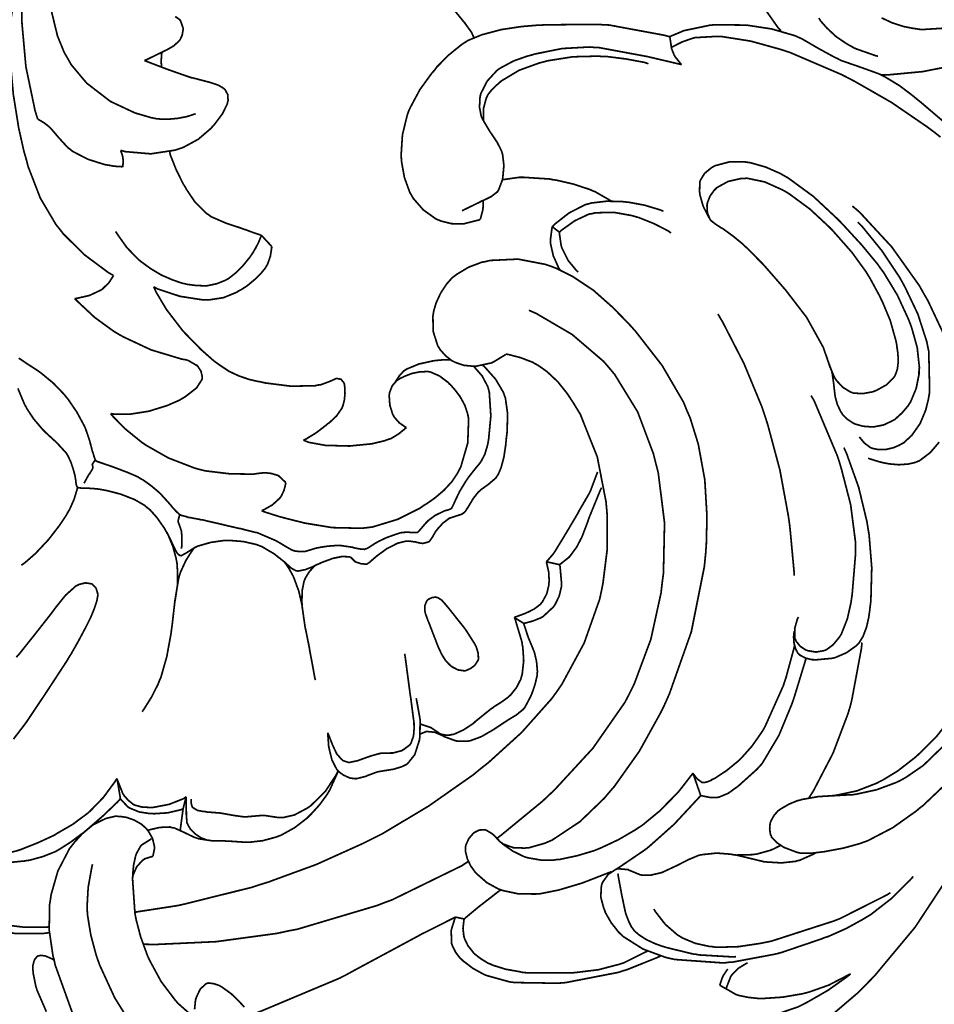
# Model space of a CAD drawing. Extents: x 0 to 445, y 0 to 346.
# Drawn here: x 123 to 127, y 211 to 215 of the extents above; entities that cross this region are included whole.
import ezdxf

# ---------------------------------------------------------------- set-up
doc = ezdxf.new("R2010")
doc.units = 0
doc.header["$MEASUREMENT"] = 0

msp = doc.modelspace()

# ---------------------------------------------------------------- linework, layer by layer
at = {"color": 0, "const_width": 0.00787}
for points in [[(123.877, 214.974), (123.867, 214.971), (123.836, 214.961), (123.794, 214.953), (123.75, 214.949), (123.712, 214.95), (123.699, 214.951), (123.673, 214.956), (123.598, 214.978), (123.485, 215.031), (123.376, 215.115), (123.305, 215.2), (123.287, 215.232), (123.273, 215.256), (123.242, 215.332), (123.214, 215.447), (123.2, 215.571), (123.2, 215.7), (123.213, 215.832), (123.238, 215.961), (123.274, 216.086), (123.308, 216.174), (123.321, 216.201)], [(123.115, 215.751), (123.103, 215.721), (123.055, 215.569), (123.027, 215.404), (123.025, 215.367), (123.023, 215.331), (123.025, 215.219), (123.039, 215.064), (123.064, 214.908), (123.088, 214.801), (123.098, 214.767), (123.107, 214.732), (123.163, 214.587), (123.235, 214.465), (123.252, 214.444), (123.269, 214.422), (123.366, 214.326), (123.476, 214.244), (123.499, 214.231)], [(123.115, 215.751), (123.109, 215.725), (123.087, 215.593), (123.078, 215.456), (123.078, 215.425), (123.079, 215.389), (123.097, 215.19), (123.139, 214.989), (123.151, 214.95)], [(125.022, 215.51), (125.026, 215.504), (125.067, 215.447), (125.072, 215.442), (125.075, 215.438), (125.111, 215.394), (125.115, 215.39), (125.117, 215.386), (125.143, 215.35), (125.145, 215.347), (125.146, 215.344), (125.155, 215.325), (125.156, 215.324)], [(126.492, 215.456), (126.553, 215.369), (126.567, 215.354)], [(127.925, 215.461), (127.912, 215.451), (127.772, 215.362), (127.757, 215.356), (127.729, 215.339), (127.586, 215.271), (127.436, 215.215), (127.406, 215.207), (127.375, 215.199), (127.218, 215.168), (127.059, 215.153), (127.028, 215.153)], [(123.783, 215.421), (123.802, 215.408), (123.805, 215.404), (123.807, 215.403), (123.819, 215.368), (123.819, 215.364), (123.819, 215.36), (123.815, 215.335), (123.805, 215.314), (123.802, 215.31), (123.798, 215.306), (123.776, 215.286), (123.75, 215.271), (123.745, 215.268), (123.736, 215.264), (123.65, 215.222), (123.641, 215.219)], [(126.74, 215.414), (126.748, 215.401), (126.777, 215.368), (126.819, 215.329), (126.866, 215.297), (126.903, 215.276), (126.916, 215.271), (126.924, 215.268), (127.004, 215.24), (127.012, 215.239)], [(127.529, 215.424), (127.494, 215.41), (127.469, 215.401), (127.341, 215.369), (127.211, 215.361), (127.185, 215.365), (127.171, 215.367), (127.13, 215.375), (127.077, 215.392), (127.028, 215.415)], [(125.184, 214.489), (125.179, 214.486), (125.118, 214.471), (125.112, 214.469), (125.102, 214.468), (125.052, 214.469), (125.004, 214.481), (124.995, 214.485), (124.982, 214.49), (124.923, 214.532), (124.876, 214.586), (124.869, 214.599), (124.861, 214.612), (124.836, 214.681), (124.823, 214.753), (124.822, 214.767), (124.821, 214.786), (124.827, 214.878), (124.849, 214.968), (124.855, 214.985), (124.862, 215.001), (124.907, 215.085), (124.962, 215.161), (124.975, 215.175), (124.984, 215.188), (125.038, 215.243), (125.096, 215.29), (125.109, 215.299), (125.128, 215.311), (125.191, 215.337), (125.281, 215.361), (125.374, 215.375), (125.446, 215.381), (125.469, 215.382), (125.493, 215.383), (125.727, 215.385), (125.75, 215.383), (125.776, 215.382), (126.03, 215.335), (126.055, 215.328)], [(126.055, 215.328), (126.06, 215.331), (126.113, 215.353), (126.119, 215.356), (126.129, 215.358), (126.239, 215.381), (126.25, 215.382), (126.261, 215.383), (126.377, 215.382), (126.389, 215.382), (126.411, 215.381), (126.523, 215.364), (126.63, 215.333), (126.65, 215.324), (126.665, 215.317), (126.737, 215.275), (126.81, 215.235), (126.825, 215.228), (126.842, 215.219), (126.929, 215.189), (127.015, 215.158), (127.032, 215.15), (127.045, 215.143), (127.111, 215.103), (127.173, 215.056), (127.185, 215.046), (127.212, 215.024), (127.342, 214.913)], [(126.062, 215.279), (126.062, 215.283), (126.056, 215.324), (126.055, 215.328)], [(127.299, 214.867), (127.267, 214.892), (127.236, 214.915), (127.074, 215.026), (126.903, 215.124), (126.868, 215.142), (126.845, 215.154), (126.607, 215.256), (126.583, 215.264), (126.557, 215.272), (126.427, 215.308), (126.294, 215.329), (126.267, 215.329), (126.258, 215.329), (126.171, 215.324), (126.163, 215.322), (126.154, 215.319), (126.111, 215.304), (126.07, 215.283), (126.062, 215.279)], [(125.101, 214.528), (125.108, 214.532), (125.184, 214.569), (125.192, 214.574), (125.199, 214.576), (125.234, 214.593), (125.263, 214.615), (125.267, 214.621), (125.269, 214.625), (125.285, 214.667), (125.286, 214.671), (125.288, 214.682), (125.293, 214.736), (125.287, 214.788), (125.284, 214.797), (125.281, 214.806), (125.262, 214.843), (125.238, 214.879), (125.233, 214.886), (125.229, 214.892), (125.195, 214.949), (125.192, 214.956), (125.189, 214.962), (125.181, 215.004), (125.183, 215.046), (125.184, 215.054), (125.187, 215.067), (125.216, 215.124), (125.259, 215.171), (125.269, 215.179), (125.28, 215.186), (125.338, 215.217), (125.4, 215.239), (125.413, 215.242), (125.437, 215.249), (125.561, 215.274), (125.686, 215.281), (125.71, 215.279), (125.731, 215.278), (125.936, 215.24), (125.957, 215.236), (125.969, 215.233), (126.097, 215.203), (126.11, 215.2)], [(126.062, 215.279), (126.063, 215.275), (126.075, 215.244), (126.077, 215.242), (126.079, 215.237), (126.106, 215.203), (126.11, 215.2)], [(123.722, 215.256), (123.721, 215.253), (123.719, 215.225), (123.719, 215.215), (123.719, 215.208), (123.72, 215.19), (123.721, 215.188)], [(125.957, 215.204), (125.94, 215.21), (125.854, 215.226), (125.767, 215.237), (125.749, 215.237), (125.726, 215.239), (125.61, 215.236), (125.496, 215.218), (125.473, 215.212), (125.454, 215.207), (125.363, 215.174), (125.28, 215.124), (125.266, 215.111), (125.261, 215.107), (125.238, 215.085), (125.219, 215.061), (125.217, 215.056), (125.212, 215.046), (125.199, 214.997), (125.199, 214.946), (125.201, 214.936)], [(123.641, 215.219), (123.659, 215.212), (123.748, 215.178), (123.839, 215.146), (123.857, 215.14), (123.868, 215.138), (123.902, 215.129), (123.944, 215.118), (123.98, 215.106), (124.001, 215.094), (124.007, 215.089), (124.012, 215.085), (124.024, 215.063), (124.026, 215.035), (124.024, 215.029), (124.022, 215.019), (124, 214.974), (123.964, 214.926), (123.956, 214.917), (123.946, 214.906), (123.889, 214.857), (123.819, 214.819), (123.803, 214.814), (123.783, 214.807), (123.671, 214.79), (123.554, 214.8), (123.532, 214.806)], [(123.541, 214.731), (123.535, 214.731), (123.503, 214.733), (123.47, 214.739), (123.462, 214.74), (123.451, 214.743), (123.382, 214.765), (123.312, 214.801), (123.3, 214.811), (123.29, 214.818), (123.248, 214.864), (123.214, 214.904), (123.207, 214.911), (123.203, 214.915), (123.18, 214.933), (123.156, 214.947), (123.151, 214.95)], [(123.532, 214.806), (123.534, 214.801), (123.541, 214.781), (123.544, 214.76), (123.544, 214.756), (123.544, 214.753), (123.542, 214.732), (123.541, 214.731)], [(123.757, 214.801), (123.76, 214.786), (123.787, 214.718), (123.82, 214.651), (123.828, 214.639), (123.835, 214.626), (123.874, 214.568), (123.924, 214.518), (123.936, 214.51), (123.948, 214.501), (124.017, 214.471), (124.084, 214.449), (124.096, 214.444), (124.104, 214.442), (124.139, 214.429), (124.172, 214.418), (124.179, 214.415)], [(126.237, 214.494), (126.234, 214.499), (126.211, 214.544), (126.209, 214.549), (126.207, 214.554), (126.193, 214.604), (126.193, 214.61), (126.192, 214.614), (126.193, 214.658), (126.194, 214.663), (126.196, 214.669), (126.215, 214.7), (126.244, 214.724), (126.25, 214.728), (126.262, 214.735), (126.329, 214.753), (126.398, 214.753), (126.412, 214.751), (126.426, 214.749), (126.496, 214.729), (126.562, 214.7), (126.574, 214.693), (126.599, 214.679), (126.715, 214.594), (126.82, 214.496), (126.841, 214.475), (126.857, 214.458), (126.936, 214.372), (127.01, 214.283), (127.023, 214.264), (127.038, 214.244), (127.101, 214.14), (127.152, 214.029), (127.161, 214.006), (127.167, 213.989), (127.192, 213.899), (127.202, 213.807), (127.2, 213.789), (127.2, 213.776), (127.187, 213.711), (127.162, 213.651), (127.155, 213.64), (127.15, 213.632), (127.122, 213.599), (127.089, 213.569), (127.081, 213.565), (127.074, 213.561), (127.038, 213.544), (126.998, 213.536), (126.99, 213.535), (126.982, 213.535), (126.942, 213.538), (126.904, 213.549), (126.897, 213.553), (126.892, 213.556), (126.868, 213.572), (126.848, 213.593), (126.845, 213.599), (126.841, 213.604), (126.825, 213.638), (126.815, 213.674), (126.814, 213.682), (126.813, 213.69), (126.808, 213.735), (126.802, 213.778), (126.8, 213.786), (126.799, 213.792), (126.781, 213.84), (126.779, 213.846)], [(125.784, 214.574), (125.778, 214.578), (125.71, 214.617), (125.703, 214.619), (125.688, 214.626), (125.612, 214.651), (125.534, 214.669), (125.518, 214.671), (125.506, 214.674), (125.384, 214.682), (125.371, 214.682), (125.364, 214.682), (125.293, 214.672), (125.286, 214.671)], [(125.197, 214.576), (125.198, 214.572), (125.197, 214.54), (125.196, 214.536), (125.196, 214.532), (125.186, 214.493), (125.184, 214.489)], [(126.026, 214.526), (126.012, 214.532), (125.939, 214.554), (125.863, 214.568), (125.848, 214.569), (125.834, 214.571), (125.764, 214.572), (125.695, 214.564), (125.682, 214.56), (125.666, 214.556), (125.592, 214.518), (125.527, 214.467), (125.515, 214.454)], [(126.061, 214.426), (126.049, 214.435), (125.983, 214.469), (125.913, 214.497), (125.898, 214.501), (125.882, 214.506), (125.798, 214.521), (125.714, 214.519), (125.698, 214.515), (125.684, 214.513), (125.618, 214.482), (125.558, 214.439), (125.548, 214.429)], [(126.894, 214.55), (126.927, 214.522), (127.075, 214.362), (127.201, 214.185), (127.223, 214.146), (127.241, 214.115), (127.315, 213.958)], [(126.926, 213.489), (126.929, 213.485), (126.949, 213.461), (126.974, 213.442), (126.979, 213.439), (126.987, 213.436), (127.012, 213.431), (127.047, 213.431), (127.082, 213.439), (127.108, 213.45), (127.115, 213.454), (127.13, 213.462), (127.167, 213.496), (127.205, 213.55), (127.231, 213.612), (127.243, 213.661), (127.246, 213.678), (127.249, 213.696), (127.245, 213.882), (127.241, 213.9), (127.236, 213.926), (127.195, 214.053), (127.137, 214.175), (127.124, 214.199), (127.11, 214.224), (127.03, 214.344), (126.939, 214.456), (126.919, 214.476)], [(124.179, 214.415), (124.177, 214.41), (124.166, 214.383), (124.152, 214.356), (124.148, 214.35), (124.143, 214.34), (124.126, 214.315), (124.096, 214.278), (124.06, 214.242), (124.03, 214.218), (124.019, 214.212), (124.009, 214.207), (123.974, 214.193), (123.927, 214.183), (123.877, 214.185), (123.839, 214.19), (123.826, 214.193), (123.813, 214.196), (123.772, 214.21), (123.719, 214.233), (123.669, 214.263), (123.635, 214.288), (123.624, 214.296), (123.612, 214.306), (123.56, 214.36), (123.517, 214.421), (123.509, 214.433)], [(124.179, 214.415), (124.183, 214.411), (124.222, 214.369), (124.226, 214.365)], [(125.515, 214.454), (125.514, 214.45), (125.507, 214.396), (125.507, 214.392), (125.507, 214.379), (125.52, 214.321), (125.545, 214.265), (125.551, 214.256)], [(125.515, 214.454), (125.518, 214.453), (125.545, 214.432), (125.548, 214.429)], [(125.548, 214.429), (125.548, 214.424), (125.556, 214.369), (125.557, 214.365), (125.561, 214.354), (125.588, 214.3), (125.626, 214.254), (125.634, 214.247)], [(124.226, 214.365), (124.226, 214.357), (124.22, 214.319), (124.207, 214.282), (124.202, 214.274), (124.197, 214.265), (124.179, 214.243), (124.148, 214.212), (124.113, 214.183), (124.085, 214.165), (124.075, 214.16), (124.064, 214.153), (124.005, 214.129), (123.941, 214.119), (123.927, 214.119), (123.908, 214.119), (123.805, 214.135), (123.702, 214.169), (123.684, 214.179)], [(125.302, 213.869), (125.297, 213.865), (125.248, 213.835), (125.242, 213.832), (125.236, 213.829), (125.166, 213.814), (125.159, 213.814), (125.15, 213.814), (125.108, 213.818), (125.068, 213.832), (125.061, 213.836), (125.054, 213.839), (125.025, 213.862), (125, 213.89), (124.996, 213.897), (124.989, 213.908), (124.968, 213.974), (124.967, 214.043), (124.969, 214.057), (124.971, 214.069), (124.982, 214.106), (125.003, 214.151), (125.031, 214.193), (125.056, 214.221), (125.066, 214.228), (125.076, 214.236), (125.131, 214.269), (125.192, 214.292), (125.205, 214.294), (125.23, 214.3), (125.358, 214.306), (125.483, 214.282), (125.507, 214.274), (125.533, 214.264), (125.609, 214.226), (125.704, 214.163), (125.791, 214.086), (125.852, 214.024), (125.872, 214.003), (125.898, 213.974), (126.02, 213.817), (126.118, 213.649), (126.133, 213.612), (126.149, 213.575), (126.186, 213.456), (126.216, 213.292), (126.226, 213.124), (126.223, 212.996), (126.22, 212.954), (126.214, 212.893), (126.154, 212.593), (126.053, 212.307), (126.028, 212.251), (126.011, 212.217), (125.915, 212.044), (125.801, 211.883), (125.775, 211.853), (125.755, 211.829), (125.643, 211.721), (125.515, 211.636), (125.487, 211.624), (125.48, 211.621), (125.406, 211.6), (125.398, 211.6), (125.388, 211.599), (125.336, 211.601), (125.289, 211.618), (125.281, 211.624), (125.278, 211.626), (125.245, 211.66), (125.241, 211.663), (125.239, 211.665), (125.211, 211.682), (125.208, 211.683), (125.204, 211.683), (125.18, 211.682), (125.158, 211.671), (125.154, 211.668), (125.15, 211.664), (125.132, 211.643), (125.121, 211.619), (125.119, 211.614), (125.117, 211.607), (125.117, 211.582), (125.125, 211.55), (125.14, 211.518), (125.155, 211.497), (125.16, 211.49), (125.168, 211.481), (125.215, 211.44), (125.268, 211.411), (125.279, 211.407), (125.292, 211.403), (125.358, 211.389), (125.426, 211.388), (125.44, 211.388), (125.458, 211.389), (125.544, 211.406), (125.628, 211.431), (125.645, 211.436), (125.657, 211.44), (125.775, 211.486), (125.786, 211.49)], [(123.499, 214.231), (123.496, 214.225), (123.478, 214.197), (123.454, 214.174), (123.448, 214.168), (123.44, 214.163), (123.389, 214.139), (123.332, 214.126), (123.321, 214.125)], [(124.372, 213.474), (124.382, 213.478), (124.431, 213.508), (124.475, 213.542), (124.483, 213.549), (124.491, 213.554), (124.524, 213.585), (124.549, 213.621), (124.553, 213.631), (124.555, 213.638), (124.56, 213.658), (124.563, 213.689), (124.562, 213.717), (124.56, 213.732), (124.558, 213.737), (124.557, 213.739), (124.547, 213.751), (124.546, 213.753), (124.544, 213.754), (124.528, 213.757), (124.526, 213.757), (124.522, 213.757), (124.493, 213.744), (124.453, 213.729), (124.443, 213.728), (124.425, 213.724), (124.314, 213.722), (124.196, 213.737), (124.175, 213.742), (124.162, 213.744), (124.123, 213.753), (124.076, 213.769), (124.031, 213.79), (123.995, 213.814), (123.983, 213.822), (123.962, 213.837), (123.903, 213.889), (123.819, 213.975), (123.743, 214.074), (123.696, 214.153), (123.684, 214.179)], [(123.321, 214.125), (123.336, 214.11), (123.413, 214.038), (123.501, 213.974), (123.521, 213.962), (123.544, 213.949), (123.672, 213.889), (123.811, 213.847), (123.839, 213.842)], [(125.26, 211.643), (125.28, 211.658), (125.471, 211.815), (125.489, 211.832), (125.527, 211.868), (125.702, 212.058), (125.849, 212.269), (125.873, 212.315), (125.892, 212.354), (125.968, 212.558), (126.015, 212.772), (126.02, 212.817), (126.026, 212.862), (126.031, 213.094), (126.002, 213.325), (125.99, 213.371), (125.98, 213.411), (125.908, 213.603), (125.802, 213.776), (125.775, 213.808), (125.751, 213.836), (125.606, 213.96), (125.442, 214.056), (125.408, 214.071)], [(126.276, 214.054), (126.298, 214.017), (126.396, 213.826), (126.478, 213.628), (126.492, 213.586), (126.505, 213.546), (126.561, 213.337), (126.6, 213.125), (126.606, 213.082), (126.608, 213.064), (126.626, 212.871), (126.627, 212.851)], [(125.153, 213.814), (125.16, 213.807), (125.193, 213.769), (125.218, 213.722), (125.222, 213.71), (125.226, 213.693), (125.233, 213.586), (125.223, 213.479), (125.22, 213.462), (125.218, 213.451), (125.205, 213.408), (125.188, 213.376), (125.183, 213.369), (125.179, 213.364), (125.156, 213.336), (125.131, 213.304), (125.126, 213.297), (125.12, 213.288), (125.09, 213.239), (125.068, 213.193), (125.065, 213.186), (125.064, 213.183), (125.058, 213.171), (125.053, 213.161), (125.051, 213.16), (125.049, 213.158), (125.036, 213.153), (125.02, 213.149), (125.016, 213.147), (125.01, 213.144), (124.977, 213.128), (124.945, 213.104), (124.94, 213.099), (124.935, 213.094), (124.914, 213.069), (124.898, 213.051), (124.895, 213.05), (124.893, 213.049), (124.877, 213.049), (124.875, 213.049), (124.872, 213.049), (124.853, 213.051), (124.829, 213.05), (124.823, 213.049), (124.814, 213.047), (124.79, 213.039), (124.754, 213.026), (124.72, 213.01), (124.7, 212.999), (124.693, 212.994), (124.689, 212.992), (124.673, 212.981), (124.659, 212.974), (124.656, 212.974), (124.653, 212.972), (124.63, 212.974), (124.605, 212.979), (124.6, 212.981), (124.595, 212.982), (124.541, 212.99), (124.535, 212.99), (124.528, 212.99), (124.487, 212.987), (124.446, 212.981), (124.438, 212.979), (124.431, 212.978), (124.402, 212.969), (124.378, 212.962), (124.374, 212.962), (124.373, 212.962), (124.356, 212.962), (124.355, 212.962), (124.353, 212.962), (124.329, 212.965), (124.327, 212.967), (124.321, 212.968), (124.291, 212.985), (124.256, 213.006), (124.249, 213.01), (124.241, 213.014), (124.166, 213.046), (124.159, 213.049), (124.152, 213.05), (124.119, 213.058), (124.081, 213.068), (124.072, 213.069), (124.061, 213.072), (124.03, 213.079), (123.984, 213.09), (123.94, 213.1), (123.911, 213.107), (123.901, 213.108), (123.894, 213.11), (123.867, 213.115), (123.846, 213.119), (123.842, 213.119), (123.839, 213.121), (123.809, 213.129), (123.807, 213.131), (123.803, 213.132), (123.788, 213.146), (123.771, 213.164), (123.768, 213.168), (123.762, 213.176), (123.743, 213.197), (123.712, 213.231), (123.673, 213.264), (123.637, 213.29), (123.624, 213.297), (123.61, 213.306), (123.563, 213.326), (123.5, 213.35), (123.448, 213.368), (123.424, 213.376), (123.419, 213.379), (123.418, 213.379), (123.415, 213.385), (123.415, 213.385), (123.414, 213.388), (123.41, 213.399), (123.405, 213.417), (123.403, 213.421), (123.401, 213.428), (123.39, 213.471), (123.374, 213.518), (123.37, 213.529), (123.365, 213.54), (123.331, 213.603), (123.29, 213.663), (123.281, 213.674), (123.272, 213.685), (123.224, 213.735), (123.171, 213.779), (123.159, 213.788), (123.152, 213.793), (123.129, 213.808), (123.101, 213.826), (123.078, 213.842), (123.067, 213.849), (123.064, 213.851)], [(123.839, 213.842), (123.843, 213.84), (123.879, 213.819), (123.883, 213.817), (123.886, 213.814), (123.901, 213.792), (123.907, 213.767), (123.907, 213.761), (123.906, 213.753), (123.881, 213.714), (123.831, 213.675), (123.818, 213.667), (123.801, 213.657), (123.746, 213.633), (123.662, 213.607), (123.573, 213.593), (123.507, 213.593), (123.486, 213.596)], [(125.302, 213.869), (125.313, 213.868), (125.37, 213.853), (125.425, 213.832), (125.435, 213.826), (125.45, 213.818), (125.491, 213.789), (125.541, 213.742), (125.584, 213.688), (125.613, 213.644), (125.622, 213.629), (125.644, 213.593), (125.722, 213.397), (125.762, 213.192), (125.766, 213.149), (125.768, 213.119), (125.767, 212.967), (125.748, 212.815), (125.742, 212.785), (125.733, 212.743), (125.662, 212.542), (125.56, 212.353), (125.536, 212.318), (125.512, 212.285), (125.375, 212.131), (125.222, 211.992), (125.19, 211.967), (125.151, 211.935), (124.947, 211.792), (124.733, 211.664), (124.689, 211.642), (124.647, 211.621), (124.432, 211.524), (124.211, 211.443), (124.166, 211.429), (124.136, 211.419), (123.831, 211.343), (123.8, 211.336), (123.783, 211.333), (123.614, 211.307), (123.597, 211.304)], [(124.793, 213.739), (124.796, 213.744), (124.812, 213.769), (124.833, 213.792), (124.839, 213.796), (124.847, 213.801), (124.903, 213.824), (124.962, 213.837), (124.972, 213.839), (124.98, 213.84), (125.012, 213.843), (125.042, 213.844), (125.048, 213.843)], [(125.196, 213.818), (125.207, 213.808), (125.255, 213.754), (125.291, 213.693), (125.295, 213.681), (125.3, 213.667), (125.31, 213.596), (125.308, 213.519), (125.307, 213.503), (125.305, 213.49), (125.301, 213.449), (125.293, 213.396), (125.28, 213.347), (125.267, 213.317), (125.261, 213.308), (125.256, 213.3), (125.222, 213.271), (125.187, 213.246), (125.181, 213.24), (125.175, 213.235), (125.151, 213.204), (125.132, 213.172), (125.129, 213.167), (125.127, 213.164), (125.116, 213.147), (125.104, 213.136), (125.101, 213.135), (125.098, 213.133), (125.076, 213.126), (125.052, 213.118), (125.047, 213.117), (125.041, 213.114), (125.012, 213.092), (124.987, 213.064), (124.983, 213.058), (124.979, 213.054), (124.965, 213.029), (124.952, 213.01), (124.949, 213.007), (124.946, 213.006), (124.92, 212.999), (124.916, 213), (124.912, 213), (124.886, 213.006), (124.858, 213.01), (124.852, 213.01), (124.844, 213.01), (124.804, 213), (124.763, 212.979), (124.754, 212.975), (124.747, 212.969), (124.711, 212.943), (124.683, 212.919), (124.68, 212.917), (124.678, 212.914), (124.663, 212.904), (124.661, 212.904), (124.658, 212.904), (124.637, 212.906), (124.616, 212.913), (124.613, 212.914), (124.61, 212.915), (124.6, 212.925), (124.59, 212.935), (124.587, 212.936), (124.583, 212.938), (124.549, 212.939), (124.509, 212.931), (124.502, 212.929), (124.495, 212.926), (124.462, 212.914), (124.43, 212.9), (124.423, 212.897), (124.417, 212.893), (124.381, 212.879), (124.347, 212.872), (124.341, 212.874), (124.337, 212.874), (124.317, 212.885), (124.297, 212.903), (124.292, 212.908), (124.285, 212.914), (124.238, 212.951), (124.181, 212.985), (124.169, 212.989), (124.157, 212.994), (124.096, 213.008), (124.034, 213.013), (124.021, 213.013), (124.009, 213.013), (123.946, 213.004), (123.887, 212.987), (123.877, 212.982), (123.869, 212.978), (123.836, 212.957), (123.811, 212.943), (123.807, 212.944), (123.804, 212.944), (123.793, 212.953), (123.782, 212.972), (123.78, 212.978), (123.775, 212.987), (123.761, 213.018), (123.734, 213.068), (123.699, 213.118), (123.667, 213.154), (123.654, 213.164), (123.641, 213.175), (123.596, 213.201), (123.532, 213.226), (123.47, 213.242), (123.432, 213.249), (123.419, 213.25), (123.412, 213.251), (123.384, 213.253), (123.362, 213.253), (123.358, 213.253), (123.356, 213.253), (123.335, 213.256), (123.334, 213.257), (123.333, 213.258), (123.329, 213.267), (123.327, 213.279), (123.327, 213.283), (123.326, 213.289), (123.323, 213.308), (123.315, 213.339), (123.304, 213.372), (123.293, 213.396), (123.289, 213.404), (123.282, 213.415), (123.239, 213.462), (123.191, 213.506), (123.182, 213.515), (123.173, 213.524), (123.133, 213.571), (123.102, 213.618), (123.097, 213.628), (123.092, 213.636), (123.075, 213.676), (123.06, 213.712)], [(124.18, 213.15), (124.194, 213.144), (124.263, 213.122), (124.337, 213.103), (124.354, 213.099), (124.377, 213.093), (124.504, 213.072), (124.64, 213.069), (124.666, 213.072), (124.69, 213.075), (124.805, 213.11), (124.907, 213.161), (124.925, 213.174), (124.937, 213.181), (124.973, 213.206), (125.016, 213.242), (125.054, 213.283), (125.078, 213.319), (125.085, 213.332), (125.095, 213.351), (125.127, 213.461), (125.131, 213.572), (125.127, 213.592), (125.124, 213.603), (125.113, 213.635), (125.093, 213.672), (125.069, 213.704), (125.05, 213.726), (125.043, 213.732), (125.036, 213.74), (124.997, 213.769), (124.954, 213.788), (124.944, 213.789), (124.935, 213.789), (124.908, 213.788), (124.872, 213.781), (124.838, 213.768), (124.815, 213.757), (124.809, 213.753), (124.802, 213.749), (124.78, 213.724), (124.768, 213.693), (124.767, 213.686), (124.766, 213.679), (124.769, 213.635), (124.782, 213.593), (124.786, 213.586), (124.79, 213.579), (124.812, 213.554), (124.839, 213.535), (124.845, 213.532)], [(126.704, 213.679), (126.718, 213.656), (126.824, 213.404), (126.833, 213.378), (126.843, 213.344), (126.886, 213.178), (126.908, 213.008), (126.909, 212.975), (126.909, 212.956), (126.893, 212.764), (126.89, 212.744), (126.888, 212.729), (126.871, 212.653), (126.843, 212.582), (126.834, 212.568), (126.83, 212.563), (126.805, 212.533), (126.775, 212.511), (126.768, 212.508), (126.761, 212.506), (126.727, 212.5), (126.691, 212.506), (126.685, 212.508), (126.679, 212.51), (126.655, 212.526), (126.636, 212.549), (126.634, 212.554), (126.63, 212.563), (126.629, 212.608), (126.642, 212.654), (126.647, 212.661)], [(123.486, 213.596), (123.497, 213.583), (123.553, 213.526), (123.617, 213.474), (123.632, 213.462), (123.65, 213.45), (123.752, 213.392), (123.871, 213.346), (123.896, 213.339), (123.92, 213.333), (124.036, 213.319), (124.131, 213.318), (124.143, 213.318), (124.149, 213.319), (124.172, 213.322), (124.191, 213.324), (124.195, 213.324), (124.199, 213.324), (124.224, 213.321), (124.248, 213.314), (124.252, 213.313), (124.257, 213.311), (124.288, 213.282), (124.291, 213.278)], [(124.845, 213.532), (124.838, 213.526), (124.81, 213.503), (124.774, 213.481), (124.763, 213.478), (124.744, 213.471), (124.685, 213.457), (124.583, 213.447), (124.473, 213.45), (124.396, 213.464), (124.372, 213.474)], [(127.293, 213.465), (127.252, 213.417), (127.202, 213.379), (127.191, 213.375), (127.181, 213.371), (127.15, 213.364), (127.107, 213.361), (127.063, 213.365), (127.031, 213.371), (127.021, 213.374), (127.016, 213.375), (126.971, 213.389), (126.967, 213.392)], [(126.855, 213.44), (126.868, 213.411), (126.923, 213.257), (126.961, 213.099), (126.966, 213.067), (126.971, 213.038), (126.983, 212.888), (126.979, 212.735), (126.975, 212.704), (126.974, 212.693), (126.969, 212.658), (126.959, 212.614), (126.943, 212.572), (126.926, 212.544), (126.919, 212.536), (126.912, 212.529), (126.867, 212.497), (126.816, 212.475), (126.805, 212.472), (126.798, 212.471), (126.723, 212.464), (126.715, 212.465), (126.709, 212.465), (126.679, 212.472), (126.653, 212.486), (126.649, 212.49), (126.644, 212.494), (126.634, 212.513), (126.626, 212.54), (126.624, 212.569), (126.626, 212.59), (126.627, 212.597)], [(123.416, 213.382), (123.414, 213.381), (123.403, 213.365), (123.403, 213.364), (123.402, 213.362), (123.404, 213.353), (123.404, 213.351), (123.404, 213.351), (123.404, 213.346), (123.404, 213.346), (123.404, 213.344), (123.398, 213.333), (123.389, 213.319), (123.387, 213.317), (123.385, 213.314), (123.366, 213.279), (123.364, 213.276)], [(125.488, 212.914), (125.491, 212.918), (125.519, 212.95), (125.521, 212.953), (125.526, 212.96), (125.57, 213.032), (125.574, 213.039), (125.579, 213.047), (125.63, 213.133), (125.635, 213.142), (125.639, 213.15), (125.682, 213.224), (125.686, 213.231), (125.69, 213.239), (125.72, 213.319), (125.723, 213.328)], [(123.334, 213.257), (123.332, 213.247), (123.318, 213.201), (123.297, 213.154), (123.29, 213.143), (123.282, 213.128), (123.252, 213.083), (123.201, 213.017), (123.141, 212.953), (123.093, 212.911), (123.076, 212.899)], [(124.291, 213.278), (124.29, 213.272), (124.283, 213.244), (124.271, 213.218), (124.267, 213.212), (124.262, 213.206), (124.229, 213.176), (124.188, 213.153), (124.18, 213.15)], [(125.548, 212.901), (125.552, 212.904), (125.586, 212.931), (125.589, 212.933), (125.596, 212.94), (125.627, 212.982), (125.651, 213.028), (125.655, 213.038), (125.657, 213.043), (125.68, 213.104), (125.682, 213.111), (125.687, 213.124), (125.736, 213.244), (125.742, 213.256)], [(123.804, 213.132), (123.803, 213.129), (123.796, 213.103), (123.796, 213.1), (123.797, 213.097), (123.803, 213.081), (123.81, 213.061), (123.811, 213.057), (123.812, 213.051), (123.814, 213.022), (123.814, 212.996), (123.813, 212.993), (123.813, 212.99), (123.812, 212.976), (123.812, 212.975)], [(127.618, 213.124), (127.621, 213.114), (127.646, 213.011), (127.648, 213.001), (127.652, 212.982), (127.676, 212.782), (127.676, 212.763), (127.676, 212.75), (127.669, 212.624), (127.667, 212.611), (127.663, 212.561), (127.63, 212.308), (127.579, 212.06), (127.565, 212.011), (127.553, 211.969), (127.48, 211.763), (127.389, 211.564), (127.368, 211.525), (127.34, 211.475), (127.182, 211.235), (126.997, 211.013), (126.957, 210.972), (126.917, 210.932), (126.704, 210.75)], [(123.744, 213.051), (123.749, 213.042), (123.772, 212.986), (123.787, 212.931), (123.789, 212.919), (123.791, 212.91), (123.794, 212.864), (123.794, 212.821), (123.793, 212.813), (123.793, 212.806), (123.783, 212.74), (123.782, 212.735)], [(123.868, 212.976), (123.862, 212.968), (123.832, 212.921), (123.808, 212.869), (123.804, 212.857), (123.799, 212.84), (123.782, 212.739), (123.769, 212.625), (123.766, 212.603), (123.763, 212.581), (123.744, 212.478), (123.717, 212.383), (123.71, 212.368), (123.705, 212.354), (123.674, 212.293), (123.639, 212.237), (123.631, 212.226)], [(124.283, 212.917), (124.287, 212.911), (124.305, 212.885), (124.321, 212.856), (124.325, 212.849), (124.329, 212.839), (124.351, 212.779), (124.366, 212.714), (124.367, 212.701)], [(124.427, 212.371), (124.424, 212.383), (124.413, 212.444), (124.401, 212.507), (124.399, 212.521), (124.396, 212.536), (124.379, 212.619), (124.367, 212.703), (124.366, 212.718), (124.365, 212.729), (124.366, 212.782), (124.375, 212.826), (124.378, 212.833), (124.381, 212.84), (124.398, 212.868), (124.42, 212.893), (124.425, 212.897)], [(125.341, 212.66), (125.345, 212.661), (125.392, 212.678), (125.397, 212.681), (125.403, 212.683), (125.434, 212.699), (125.46, 212.719), (125.465, 212.725), (125.47, 212.731), (125.49, 212.768), (125.5, 212.81), (125.5, 212.818), (125.501, 212.826), (125.499, 212.867), (125.49, 212.907), (125.488, 212.914)], [(125.383, 212.633), (125.39, 212.633), (125.427, 212.643), (125.462, 212.657), (125.469, 212.661), (125.474, 212.664), (125.52, 212.707), (125.523, 212.711), (125.528, 212.718), (125.547, 212.757), (125.557, 212.799), (125.558, 212.807), (125.558, 212.815), (125.551, 212.894), (125.548, 212.901)], [(125.488, 212.914), (125.493, 212.914), (125.543, 212.903), (125.548, 212.901)], [(123.04, 212.1), (123.098, 212.176), (123.154, 212.26), (123.166, 212.278), (123.177, 212.294), (123.234, 212.381), (123.287, 212.462), (123.296, 212.478), (123.304, 212.49), (123.338, 212.55), (123.37, 212.61), (123.376, 212.622), (123.381, 212.632), (123.395, 212.66), (123.411, 212.699), (123.423, 212.735), (123.427, 212.758), (123.427, 212.767), (123.426, 212.772), (123.419, 212.794), (123.404, 212.81), (123.401, 212.813), (123.396, 212.814), (123.371, 212.818), (123.342, 212.811), (123.336, 212.808), (123.327, 212.804), (123.279, 212.761), (123.23, 212.7), (123.22, 212.686), (123.207, 212.669), (123.138, 212.581), (123.067, 212.492), (123.053, 212.476)], [(127.498, 212.806), (127.5, 212.779), (127.477, 212.521), (127.472, 212.494), (127.466, 212.471), (127.428, 212.353), (127.376, 212.243), (127.363, 212.222), (127.351, 212.201), (127.279, 212.11), (127.196, 212.028), (127.179, 212.013), (127.166, 212.003), (127.103, 211.954), (127.036, 211.913), (127.022, 211.906), (127.005, 211.897), (126.915, 211.862), (126.821, 211.842), (126.802, 211.84)], [(124.979, 212.556), (124.976, 212.563), (124.95, 212.631), (124.947, 212.638), (124.945, 212.642), (124.932, 212.679), (124.931, 212.685), (124.93, 212.689), (124.93, 212.714), (124.939, 212.736), (124.942, 212.739), (124.945, 212.742), (124.962, 212.75), (124.98, 212.753), (124.984, 212.751), (124.988, 212.751), (125.007, 212.739), (125.023, 212.721), (125.026, 212.717), (125.035, 212.707), (125.112, 212.61), (125.119, 212.6), (125.123, 212.594), (125.16, 212.536), (125.163, 212.529), (125.166, 212.524), (125.175, 212.494), (125.176, 212.467), (125.174, 212.461), (125.173, 212.46), (125.16, 212.44), (125.159, 212.439), (125.156, 212.436), (125.139, 212.424), (125.119, 212.415), (125.115, 212.414), (125.11, 212.414), (125.082, 212.418), (125.055, 212.432), (125.05, 212.436), (125.043, 212.442), (125.025, 212.461), (125.007, 212.49), (124.992, 212.522), (124.982, 212.547), (124.979, 212.556)], [(124.909, 212.169), (124.913, 212.168), (124.954, 212.154), (124.958, 212.153), (124.962, 212.15), (124.98, 212.138), (124.998, 212.125), (125.002, 212.124), (125.006, 212.122), (125.027, 212.118), (125.049, 212.119), (125.053, 212.121), (125.063, 212.122), (125.107, 212.142), (125.147, 212.168), (125.155, 212.174), (125.162, 212.181), (125.234, 212.239), (125.242, 212.244), (125.248, 212.249), (125.28, 212.269), (125.312, 212.292), (125.317, 212.297), (125.324, 212.303), (125.351, 212.337), (125.371, 212.376), (125.373, 212.385), (125.377, 212.397), (125.384, 212.46), (125.38, 212.522), (125.377, 212.535), (125.376, 212.546), (125.345, 212.65), (125.341, 212.66)], [(125.341, 212.66), (125.344, 212.657), (125.379, 212.635), (125.383, 212.633)], [(124.908, 212.122), (124.91, 212.124), (124.932, 212.133), (124.934, 212.133), (124.937, 212.135), (124.969, 212.132), (124.972, 212.132), (124.976, 212.131), (125.009, 212.117), (125.013, 212.115), (125.017, 212.112), (125.069, 212.093), (125.074, 212.092), (125.079, 212.09), (125.127, 212.09), (125.132, 212.092), (125.137, 212.092), (125.181, 212.108), (125.186, 212.11), (125.196, 212.115), (125.246, 212.144), (125.294, 212.176), (125.305, 212.183), (125.312, 212.188), (125.349, 212.21), (125.381, 212.236), (125.387, 212.243), (125.39, 212.247), (125.416, 212.296), (125.418, 212.301), (125.422, 212.31), (125.436, 212.351), (125.446, 212.393), (125.446, 212.401), (125.447, 212.411), (125.443, 212.457), (125.432, 212.503), (125.428, 212.511), (125.426, 212.517), (125.406, 212.565), (125.404, 212.571), (125.402, 212.576), (125.385, 212.628), (125.383, 212.633)], [(126.628, 212.529), (126.625, 212.515), (126.588, 212.379), (126.583, 212.365), (126.577, 212.346), (126.493, 212.158), (126.483, 212.14), (126.475, 212.128), (126.433, 212.068), (126.385, 212.014), (126.375, 212.004), (126.366, 211.996), (126.317, 211.956), (126.261, 211.919), (126.249, 211.914), (126.246, 211.911), (126.229, 211.904), (126.212, 211.9), (126.208, 211.9), (126.203, 211.901), (126.181, 211.917), (126.164, 211.939), (126.162, 211.944)], [(126.938, 212.544), (126.936, 212.519), (126.891, 212.278), (126.885, 212.254), (126.874, 212.217), (126.805, 212.035), (126.715, 211.862), (126.694, 211.829)], [(124.484, 212.129), (124.486, 212.124), (124.505, 212.075), (124.507, 212.071), (124.51, 212.064), (124.525, 212.032), (124.547, 212.007), (124.552, 212.003), (124.554, 212.001), (124.578, 211.993), (124.58, 211.993), (124.584, 211.993), (124.623, 212.001), (124.627, 212.003), (124.63, 212.004), (124.669, 212.018), (124.673, 212.019), (124.677, 212.021), (124.719, 212.033), (124.723, 212.033), (124.727, 212.035), (124.774, 212.036), (124.779, 212.036), (124.783, 212.036), (124.824, 212.047), (124.828, 212.05), (124.831, 212.051), (124.859, 212.072), (124.862, 212.075), (124.866, 212.081), (124.878, 212.115), (124.881, 212.156), (124.88, 212.164), (124.88, 212.175), (124.867, 212.274), (124.866, 212.283), (124.863, 212.301), (124.84, 212.475), (124.837, 212.492)], [(126.681, 212.472), (126.677, 212.457), (126.631, 212.306), (126.626, 212.29), (126.616, 212.261), (126.557, 212.118), (126.479, 211.987), (126.459, 211.965), (126.452, 211.958), (126.372, 211.886), (126.363, 211.879), (126.357, 211.875), (126.324, 211.851), (126.288, 211.836), (126.281, 211.833), (126.274, 211.832), (126.239, 211.832), (126.204, 211.839), (126.197, 211.84)], [(124.484, 212.129), (124.484, 212.124), (124.488, 212.068), (124.489, 212.063), (124.491, 212.053), (124.503, 212.004), (124.525, 211.961), (124.531, 211.954), (124.535, 211.95), (124.555, 211.935), (124.579, 211.924), (124.584, 211.922), (124.586, 211.921), (124.609, 211.918), (124.611, 211.918), (124.616, 211.918), (124.656, 211.928), (124.66, 211.929), (124.665, 211.932), (124.711, 211.949), (124.715, 211.95), (124.721, 211.951), (124.783, 211.961), (124.789, 211.962), (124.794, 211.964), (124.821, 211.972), (124.845, 211.983), (124.849, 211.987), (124.853, 211.99), (124.88, 212.024), (124.882, 212.026), (124.885, 212.033), (124.905, 212.096), (124.906, 212.103), (124.907, 212.11), (124.908, 212.181), (124.908, 212.188), (124.907, 212.196), (124.892, 212.279), (124.89, 212.288)], [(127.315, 212.071), (127.22, 211.979), (127.14, 211.924), (127.111, 211.908), (127.094, 211.9), (127.005, 211.867), (126.913, 211.847), (126.894, 211.844), (126.881, 211.844), (126.759, 211.837), (126.747, 211.836), (126.739, 211.836), (126.66, 211.822), (126.653, 211.819), (126.644, 211.818), (126.603, 211.801), (126.565, 211.779), (126.558, 211.774), (126.553, 211.771), (126.534, 211.749), (126.52, 211.724), (126.518, 211.718), (126.516, 211.712), (126.514, 211.686), (126.518, 211.66), (126.521, 211.656), (126.523, 211.649), (126.547, 211.624), (126.577, 211.604), (126.583, 211.601), (126.588, 211.599), (126.641, 211.579), (126.646, 211.578), (126.655, 211.576), (126.703, 211.575), (126.752, 211.581), (126.762, 211.582), (126.778, 211.585), (126.853, 211.599), (126.926, 211.619), (126.94, 211.624), (126.965, 211.633), (127.08, 211.693), (127.187, 211.769), (127.207, 211.786), (127.218, 211.794), (127.315, 211.886)], [(124.531, 211.954), (124.529, 211.946), (124.492, 211.864), (124.487, 211.856), (124.481, 211.846), (124.447, 211.799), (124.408, 211.756), (124.399, 211.747), (124.389, 211.737), (124.332, 211.693), (124.269, 211.658), (124.255, 211.653), (124.244, 211.649), (124.185, 211.633), (124.124, 211.626), (124.112, 211.626), (124.104, 211.626), (124.029, 211.631), (124.021, 211.631), (124.009, 211.632), (123.949, 211.633), (123.89, 211.642), (123.879, 211.646), (123.87, 211.649), (123.824, 211.671), (123.778, 211.692), (123.768, 211.693), (123.759, 211.696), (123.712, 211.694), (123.665, 211.683), (123.657, 211.681)], [(123.856, 211.825), (123.856, 211.822), (123.856, 211.806), (123.86, 211.792), (123.861, 211.789), (123.864, 211.785), (123.886, 211.772), (123.914, 211.767), (123.92, 211.767), (123.927, 211.765), (123.993, 211.76), (124, 211.758), (124.008, 211.757), (124.052, 211.749), (124.096, 211.743), (124.105, 211.743), (124.112, 211.743), (124.18, 211.749), (124.187, 211.749), (124.193, 211.749), (124.259, 211.739), (124.266, 211.739), (124.277, 211.739), (124.33, 211.751), (124.381, 211.778), (124.39, 211.783), (124.406, 211.794), (124.473, 211.86), (124.524, 211.938), (124.531, 211.954)], [(126.162, 211.944), (126.156, 211.936), (126.101, 211.865), (126.095, 211.858), (126.081, 211.843), (126.008, 211.769), (125.929, 211.704), (125.912, 211.693), (125.897, 211.683), (125.82, 211.638), (125.739, 211.6), (125.722, 211.593), (125.707, 211.587), (125.63, 211.564), (125.55, 211.547), (125.534, 211.546), (125.522, 211.544), (125.463, 211.544), (125.405, 211.554), (125.393, 211.557), (125.383, 211.561), (125.334, 211.585), (125.289, 211.617), (125.281, 211.625)], [(126.162, 211.944), (126.164, 211.936), (126.194, 211.85), (126.197, 211.84)], [(122.994, 211.571), (123, 211.572), (123.057, 211.587), (123.063, 211.589), (123.078, 211.594), (123.153, 211.624), (123.227, 211.658), (123.241, 211.667), (123.253, 211.674), (123.312, 211.708), (123.367, 211.749), (123.378, 211.757), (123.391, 211.768), (123.453, 211.832), (123.506, 211.904), (123.515, 211.919)], [(123.515, 211.919), (123.517, 211.913), (123.542, 211.85), (123.546, 211.844), (123.549, 211.839), (123.568, 211.818), (123.589, 211.801), (123.593, 211.799), (123.599, 211.796), (123.629, 211.788), (123.661, 211.786), (123.667, 211.786), (123.682, 211.786), (123.755, 211.8), (123.821, 211.826), (123.833, 211.835)], [(123.515, 211.919), (123.517, 211.911), (123.53, 211.833), (123.531, 211.826)], [(123.833, 211.835), (123.832, 211.831), (123.82, 211.783), (123.819, 211.779)], [(123.833, 211.835), (123.833, 211.828), (123.834, 211.764), (123.834, 211.757), (123.834, 211.753), (123.837, 211.715), (123.839, 211.712), (123.841, 211.706), (123.853, 211.686), (123.875, 211.664), (123.902, 211.646), (123.923, 211.638), (123.931, 211.635)], [(126.197, 211.84), (126.187, 211.829), (126.081, 211.715), (126.07, 211.704), (126.061, 211.696), (125.96, 211.606), (125.949, 211.597), (125.938, 211.589), (125.819, 211.508), (125.807, 211.501)], [(123.003, 211.532), (123.011, 211.532), (123.093, 211.54), (123.101, 211.542), (123.113, 211.543), (123.175, 211.56), (123.233, 211.583), (123.245, 211.59), (123.255, 211.596), (123.305, 211.628), (123.353, 211.664), (123.363, 211.671), (123.377, 211.683), (123.45, 211.746), (123.518, 211.811), (123.531, 211.826)], [(123.531, 211.826), (123.534, 211.822), (123.565, 211.789), (123.569, 211.786), (123.576, 211.782), (123.618, 211.765), (123.664, 211.758), (123.673, 211.758), (123.686, 211.757), (123.748, 211.761), (123.808, 211.775), (123.819, 211.779)], [(123.68, 211.561), (123.681, 211.564), (123.687, 211.593), (123.688, 211.596), (123.688, 211.604), (123.679, 211.643), (123.659, 211.678), (123.653, 211.685), (123.647, 211.692), (123.626, 211.71), (123.594, 211.728), (123.56, 211.74), (123.533, 211.744), (123.525, 211.744), (123.51, 211.746), (123.464, 211.735), (123.407, 211.707), (123.356, 211.665), (123.322, 211.628), (123.312, 211.615), (123.297, 211.596), (123.244, 211.494), (123.213, 211.386), (123.21, 211.364), (123.206, 211.34), (123.204, 211.222), (123.221, 211.106), (123.227, 211.083)], [(123.819, 211.779), (123.818, 211.771), (123.807, 211.689), (123.806, 211.681)], [(123.873, 210.817), (123.804, 210.878), (123.798, 210.883), (123.783, 210.9), (123.718, 210.986), (123.666, 211.082), (123.657, 211.101), (123.651, 211.117), (123.624, 211.192), (123.604, 211.268), (123.601, 211.283), (123.598, 211.299), (123.587, 211.457), (123.588, 211.472), (123.588, 211.481), (123.592, 211.522), (123.601, 211.563), (123.603, 211.569), (123.605, 211.574), (123.624, 211.608), (123.627, 211.611), (123.63, 211.614), (123.67, 211.639), (123.674, 211.642)], [(126.564, 211.611), (126.561, 211.61), (126.528, 211.593), (126.524, 211.592), (126.518, 211.589), (126.453, 211.571), (126.447, 211.571), (126.439, 211.569), (126.36, 211.567), (126.352, 211.568)], [(126.723, 211.576), (126.717, 211.572), (126.652, 211.543), (126.645, 211.542), (126.633, 211.538), (126.568, 211.531), (126.502, 211.535), (126.489, 211.536), (126.477, 211.539), (126.419, 211.553), (126.361, 211.567), (126.349, 211.568), (126.336, 211.571), (126.27, 211.576), (126.205, 211.569), (126.193, 211.567), (126.184, 211.564), (126.141, 211.546), (126.1, 211.525), (126.092, 211.521), (126.086, 211.518), (126.026, 211.49), (126.02, 211.487), (126.012, 211.485), (125.969, 211.475), (125.927, 211.475), (125.919, 211.476), (125.915, 211.478), (125.872, 211.496), (125.868, 211.497), (125.864, 211.5), (125.819, 211.504), (125.815, 211.504), (125.807, 211.501), (125.773, 211.479), (125.748, 211.444), (125.745, 211.438), (125.741, 211.426), (125.738, 211.374), (125.752, 211.322), (125.756, 211.313), (125.76, 211.301), (125.786, 211.256), (125.819, 211.214), (125.826, 211.207), (125.842, 211.192), (125.932, 211.135), (126.035, 211.097), (126.056, 211.092), (126.079, 211.087), (126.303, 211.071), (126.325, 211.074), (126.344, 211.075), (126.531, 211.11), (126.549, 211.114), (126.568, 211.119), (126.75, 211.181), (126.768, 211.188), (126.784, 211.193), (126.865, 211.229), (126.943, 211.272), (126.958, 211.281), (126.978, 211.293), (127.073, 211.367), (127.158, 211.451), (127.174, 211.469)], [(124.906, 210.146), (124.873, 210.147), (124.548, 210.186), (124.516, 210.194), (124.474, 210.204), (124.267, 210.268), (124.069, 210.357), (124.032, 210.378), (123.991, 210.401), (123.803, 210.54), (123.64, 210.708), (123.612, 210.744), (123.592, 210.771), (123.505, 210.911), (123.436, 211.061), (123.425, 211.092), (123.419, 211.11), (123.395, 211.2), (123.38, 211.292), (123.379, 211.31), (123.378, 211.328), (123.383, 211.418), (123.399, 211.507), (123.403, 211.525)], [(123.68, 211.561), (123.676, 211.56), (123.643, 211.55), (123.64, 211.547), (123.633, 211.543), (123.606, 211.513), (123.589, 211.474), (123.587, 211.465)], [(125.13, 211.538), (125.1, 211.518), (124.779, 211.361), (124.746, 211.349), (124.71, 211.335), (124.344, 211.226), (124.306, 211.219), (124.251, 211.207), (123.972, 211.169), (123.692, 211.156), (123.636, 211.157)], [(125.817, 211.482), (125.818, 211.472), (125.834, 211.386), (125.836, 211.376), (125.838, 211.367), (125.844, 211.337), (125.853, 211.297), (125.867, 211.261), (125.88, 211.235), (125.886, 211.228), (125.892, 211.219), (125.914, 211.2), (125.948, 211.178), (125.987, 211.16), (126.017, 211.149), (126.027, 211.146), (126.04, 211.142), (126.163, 211.112), (126.175, 211.111), (126.19, 211.108), (126.343, 211.099), (126.359, 211.1)], [(122.48, 211.431), (122.485, 211.431), (122.541, 211.435), (122.546, 211.435), (122.555, 211.435), (122.596, 211.428), (122.635, 211.415), (122.642, 211.411), (122.65, 211.408), (122.683, 211.381), (122.715, 211.35), (122.722, 211.344), (122.734, 211.333), (122.804, 211.282), (122.881, 211.243), (122.898, 211.237), (122.922, 211.229), (123.05, 211.206), (123.179, 211.207), (123.205, 211.21)], [(125.11, 211.272), (125.116, 211.278), (125.171, 211.324), (125.177, 211.329), (125.185, 211.335), (125.27, 211.401), (125.279, 211.407)], [(127.069, 211.394), (127.051, 211.383), (126.857, 211.285), (126.837, 211.275), (126.809, 211.264), (126.521, 211.171), (126.491, 211.165), (126.471, 211.161), (126.371, 211.146), (126.27, 211.143), (126.25, 211.146), (126.237, 211.147), (126.173, 211.161), (126.113, 211.186), (126.102, 211.193), (126.089, 211.201), (126.034, 211.249), (125.989, 211.307), (125.982, 211.319)], [(125.07, 211.282), (125.057, 211.275), (124.932, 211.212), (124.919, 211.206), (124.89, 211.19), (124.602, 211.035), (124.573, 211.019), (124.538, 211.001), (124.176, 210.849), (124.139, 210.835)], [(126.014, 211.104), (126, 211.097), (125.858, 211.04), (125.844, 211.036), (125.82, 211.028), (125.578, 210.981), (125.554, 210.979), (125.535, 210.978), (125.345, 210.981), (125.326, 210.983), (125.316, 210.985), (125.222, 211.011), (125.212, 211.014), (125.202, 211.018), (125.151, 211.046), (125.105, 211.081), (125.097, 211.089), (125.092, 211.093), (125.072, 211.119), (125.057, 211.149), (125.055, 211.154), (125.053, 211.16), (125.051, 211.214), (125.051, 211.219), (125.052, 211.225), (125.068, 211.276), (125.07, 211.282)], [(125.07, 211.282), (125.074, 211.281), (125.107, 211.274), (125.11, 211.272)], [(125.952, 211.125), (125.943, 211.121), (125.851, 211.075), (125.842, 211.071), (125.823, 211.065), (125.728, 211.04), (125.63, 211.028), (125.611, 211.026), (125.591, 211.025), (125.397, 211.026), (125.377, 211.028), (125.365, 211.031), (125.302, 211.042), (125.241, 211.061), (125.229, 211.067), (125.222, 211.069), (125.189, 211.089), (125.159, 211.112), (125.153, 211.118), (125.149, 211.124), (125.128, 211.15), (125.113, 211.181), (125.111, 211.188), (125.109, 211.194), (125.105, 211.229), (125.109, 211.265), (125.11, 211.272)], [(123.001, 211.246), (123.092, 211.235), (123.185, 211.235), (123.203, 211.237)], [(123.191, 210.847), (123.148, 210.946), (123.145, 210.957), (123.143, 210.962), (123.13, 211.026), (123.13, 211.033), (123.129, 211.038), (123.129, 211.058), (123.134, 211.079), (123.136, 211.083), (123.136, 211.085), (123.147, 211.099), (123.148, 211.1), (123.152, 211.103), (123.166, 211.106), (123.187, 211.103), (123.208, 211.094), (123.222, 211.087), (123.227, 211.083)], [(123.227, 211.083), (123.232, 211.06), (123.314, 210.832), (123.325, 210.811), (123.346, 210.771), (123.421, 210.657), (123.541, 210.519), (123.68, 210.4), (123.792, 210.322), (123.831, 210.3)], [(126.314, 210.951), (126.315, 210.957), (126.335, 211.008), (126.338, 211.013), (126.343, 211.019), (126.371, 211.047), (126.405, 211.068), (126.413, 211.071)], [(126.886, 211.021), (126.87, 211.008), (126.783, 210.946), (126.691, 210.893), (126.672, 210.883), (126.644, 210.869), (126.498, 210.819), (126.346, 210.788), (126.316, 210.783), (126.289, 210.779), (126.02, 210.772), (125.993, 210.774), (125.976, 210.775), (125.895, 210.786), (125.815, 210.804), (125.8, 210.808), (125.793, 210.81), (125.726, 210.833), (125.72, 210.836)], [(126.285, 210.968), (126.286, 210.972), (126.296, 211.003), (126.298, 211.006), (126.299, 211.01), (126.319, 211.04), (126.322, 211.043)], [(126.886, 211.021), (126.87, 211.013), (126.785, 210.969), (126.697, 210.938), (126.679, 210.933), (126.662, 210.929), (126.575, 210.914), (126.487, 210.908), (126.47, 210.908), (126.461, 210.908), (126.415, 210.913), (126.371, 210.922), (126.363, 210.925), (126.359, 210.926), (126.318, 210.95), (126.314, 210.951)], [(123.872, 210.858), (123.876, 210.899), (123.878, 210.907), (123.881, 210.915), (123.898, 210.951), (123.924, 210.975), (123.931, 210.978), (123.935, 210.979), (123.959, 210.976), (123.984, 210.968), (123.989, 210.965), (123.998, 210.96), (124.041, 210.929), (124.078, 210.893), (124.085, 210.885), (124.101, 210.868)], [(126.314, 210.951), (126.312, 210.953), (126.288, 210.967), (126.285, 210.968)]]:
    msp.add_lwpolyline(points, dxfattribs=at)
msp.add_lwpolyline([(126.227, 214.558), (126.228, 214.565), (126.24, 214.596), (126.259, 214.622), (126.263, 214.626), (126.272, 214.635), (126.323, 214.663), (126.38, 214.676), (126.392, 214.676), (126.409, 214.678), (126.491, 214.661), (126.569, 214.626), (126.584, 214.618), (126.604, 214.606), (126.699, 214.536), (126.785, 214.456), (126.802, 214.439), (126.817, 214.422), (126.892, 214.337), (126.958, 214.246), (126.97, 214.226), (126.975, 214.218), (127.02, 214.135), (127.024, 214.126), (127.032, 214.11), (127.068, 214.024), (127.094, 213.931), (127.098, 213.911), (127.099, 213.901), (127.103, 213.874), (127.105, 213.837), (127.101, 213.801), (127.093, 213.778), (127.089, 213.769), (127.085, 213.763), (127.05, 213.728), (127.005, 213.703), (126.995, 213.699), (126.987, 213.696), (126.943, 213.688), (126.9, 213.69), (126.892, 213.693), (126.884, 213.696), (126.85, 213.717), (126.822, 213.747), (126.817, 213.754), (126.811, 213.764), (126.79, 213.813), (126.774, 213.862), (126.77, 213.872), (126.76, 213.901), (126.684, 214.038), (126.588, 214.163), (126.568, 214.186), (126.555, 214.201), (126.487, 214.279), (126.416, 214.351), (126.401, 214.365), (126.392, 214.374), (126.347, 214.411), (126.299, 214.446), (126.289, 214.451), (126.285, 214.454), (126.265, 214.467), (126.247, 214.481), (126.244, 214.483), (126.24, 214.489), (126.228, 214.518), (126.226, 214.553), (126.227, 214.558)], close=True, dxfattribs=at)

doc.saveas('drawing.dxf')
